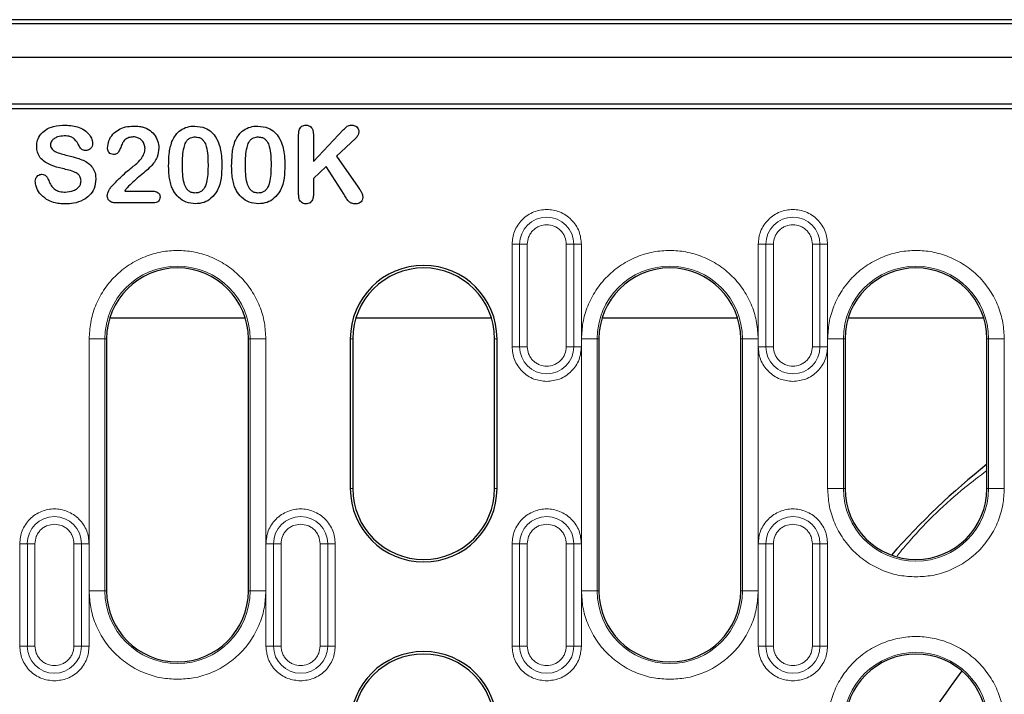
# Model space of a CAD drawing. Units: millimetres. Extents: x 0 to 420, y 0 to 297.
# Drawn here: x 292 to 323, y 131 to 153 of the extents above; entities that cross this region are included whole.
import ezdxf

# ---------------------------------------------------------------- set-up
doc = ezdxf.new("R2010")
doc.units = ezdxf.units.MM

msp = doc.modelspace()

# ---------------------------------------------------------------- linework, layer by layer
at = {"color": 7, "linetype": 'Continuous', "lineweight": 25}
for p, q in [((368.4127, 152.6903), (241.2229, 152.6903)), ((242.4428, 152.5653), (367.1928, 152.5653)), ((367.1928, 151.4903), (242.4428, 151.4903)), ((333.9428, 150.0153), (275.6928, 150.0153)), ((260.5758, 149.8778), (349.0598, 149.8778)), ((301.3178, 148.1903), (302.2787, 149.2035)), ((300.849, 147.2523), (300.849, 149.0497)), ((301.3178, 149.0467), (301.3178, 148.1903)), ((302.6513, 148.9213), (302.0561, 148.3573)), ((302.0561, 148.3573), (302.7416, 147.3744)), ((301.7182, 148.034), (301.3178, 147.6483)), ((302.2968, 147.1395), (301.7182, 148.034)), ((301.3178, 147.6483), (301.3178, 147.1463)), ((295.3285, 147.2528), (296.1889, 147.2528)), ((296.2431, 146.8778), (295.038, 146.8778)), ((294.8572, 143.2347), (299.1534, 143.2347)), ((302.6697, 143.2347), (306.9659, 143.2347)), ((310.4822, 143.2347), (314.7784, 143.2347)), ((318.2947, 143.2347), (322.5909, 143.2347)), ((294.7553, 142.5653), (294.7553, 134.5653)), ((299.2553, 134.5653), (299.2553, 142.5653)), ((302.4892, 142.5653), (302.4892, 137.8153)), ((302.5678, 142.5653), (302.5678, 137.8153)), ((307.0678, 137.8153), (307.0678, 142.5653)), ((307.1464, 137.8153), (307.1464, 142.5653)), ((310.3803, 142.5653), (310.3803, 134.5653)), ((314.8803, 134.5653), (314.8803, 142.5653)), ((318.1928, 142.5653), (318.1928, 137.8153)), ((322.6928, 137.8153), (322.6928, 142.5653))]:
    msp.add_line(p, q, dxfattribs=at)
at = {"color": 8, "linetype": 'Continuous', "lineweight": 18}
for p, q in [((307.6218, 145.5653), (307.8639, 145.5653)), ((307.6218, 145.5653), (307.6218, 142.3153)), ((307.8639, 145.5653), (307.8639, 142.3153)), ((308.1059, 145.5653), (307.8639, 145.5653)), ((308.1059, 142.3153), (308.1059, 145.5653)), ((309.3421, 145.5653), (309.3421, 142.3153)), ((309.5842, 145.5653), (309.3421, 145.5653)), ((309.5842, 142.3153), (309.5842, 145.5653)), ((309.5842, 145.5653), (309.8263, 145.5653)), ((309.8263, 142.3153), (309.8263, 145.5653)), ((315.4343, 145.5653), (315.6764, 145.5653)), ((315.4343, 145.5653), (315.4343, 142.3153)), ((315.6764, 145.5653), (315.6764, 142.3153)), ((315.9184, 145.5653), (315.6764, 145.5653)), ((315.9184, 142.3153), (315.9184, 145.5653)), ((317.1546, 145.5653), (317.1546, 142.3153)), ((317.3967, 145.5653), (317.1546, 145.5653)), ((317.3967, 142.3153), (317.3967, 145.5653)), ((317.3967, 145.5653), (317.6388, 145.5653)), ((317.6388, 142.3153), (317.6388, 145.5653)), ((294.2022, 142.5653), (294.2022, 134.5653)), ((294.7015, 142.5653), (294.2022, 142.5653)), ((294.7015, 134.5653), (294.7015, 142.5653)), ((294.7015, 142.5653), (294.7553, 142.5653)), ((299.3091, 142.5653), (299.2553, 142.5653)), ((299.3091, 142.5653), (299.3091, 134.5653)), ((299.3091, 142.5653), (299.8084, 142.5653)), ((299.8084, 134.5653), (299.8084, 142.5653)), ((302.4892, 142.5653), (302.5678, 142.5653)), ((307.0678, 142.5653), (307.1464, 142.5653)), ((309.8272, 142.5653), (309.8272, 134.5653)), ((310.3265, 142.5653), (309.8272, 142.5653)), ((310.3265, 134.5653), (310.3265, 142.5653)), ((310.3265, 142.5653), (310.3803, 142.5653)), ((314.9341, 142.5653), (314.8803, 142.5653)), ((314.9341, 142.5653), (314.9341, 134.5653)), ((314.9341, 142.5653), (315.4334, 142.5653)), ((315.4334, 134.5653), (315.4334, 142.5653)), ((317.6397, 142.5653), (317.6397, 137.8153)), ((318.139, 142.5653), (317.6397, 142.5653)), ((318.139, 137.8153), (318.139, 142.5653)), ((318.139, 142.5653), (318.1928, 142.5653)), ((322.7466, 142.5653), (322.6928, 142.5653)), ((322.7466, 142.5653), (322.7466, 137.8153)), ((322.7466, 142.5653), (323.2459, 142.5653)), ((323.2459, 137.8153), (323.2459, 142.5653)), ((307.6218, 142.3153), (307.8639, 142.3153)), ((308.1059, 142.3153), (307.8639, 142.3153)), ((309.3421, 142.3153), (309.5842, 142.3153)), ((309.8263, 142.3153), (309.5842, 142.3153)), ((315.4343, 142.3153), (315.6764, 142.3153)), ((315.9184, 142.3153), (315.6764, 142.3153)), ((317.1546, 142.3153), (317.3967, 142.3153)), ((317.6388, 142.3153), (317.3967, 142.3153)), ((302.4892, 137.8153), (302.5678, 137.8153)), ((307.1464, 137.8153), (307.0678, 137.8153)), ((317.6397, 137.8153), (318.139, 137.8153)), ((318.1928, 137.8153), (318.139, 137.8153)), ((322.7466, 137.8153), (322.6928, 137.8153)), ((322.7466, 137.8153), (323.2459, 137.8153)), ((291.9968, 136.0653), (292.2389, 136.0653)), ((291.9968, 136.0653), (291.9968, 132.8153)), ((292.2389, 136.0653), (292.2389, 132.8153)), ((292.4809, 136.0653), (292.2389, 136.0653)), ((292.4809, 132.8153), (292.4809, 136.0653)), ((293.7171, 136.0653), (293.7171, 132.8153)), ((293.7171, 136.0653), (293.9592, 136.0653)), ((293.9592, 132.8153), (293.9592, 136.0653)), ((294.2013, 136.0653), (293.9592, 136.0653)), ((294.2013, 132.8153), (294.2013, 136.0653)), ((299.8093, 136.0653), (300.0514, 136.0653)), ((299.8093, 136.0653), (299.8093, 132.8153)), ((300.0514, 136.0653), (300.0514, 132.8153)), ((300.2934, 136.0653), (300.0514, 136.0653)), ((300.2934, 132.8153), (300.2934, 136.0653)), ((301.5296, 136.0653), (301.5296, 132.8153)), ((301.5296, 136.0653), (301.7717, 136.0653)), ((301.7717, 132.8153), (301.7717, 136.0653)), ((302.0138, 136.0653), (301.7717, 136.0653)), ((302.0138, 132.8153), (302.0138, 136.0653)), ((307.6218, 136.0653), (307.8639, 136.0653)), ((307.6218, 136.0653), (307.6218, 132.8153)), ((307.8639, 136.0653), (307.8639, 132.8153)), ((308.1059, 136.0653), (307.8639, 136.0653)), ((308.1059, 132.8153), (308.1059, 136.0653)), ((309.3421, 136.0653), (309.3421, 132.8153)), ((309.5842, 136.0653), (309.3421, 136.0653)), ((309.5842, 132.8153), (309.5842, 136.0653)), ((309.5842, 136.0653), (309.8263, 136.0653)), ((309.8263, 132.8153), (309.8263, 136.0653)), ((315.4343, 136.0653), (315.6764, 136.0653)), ((315.4343, 136.0653), (315.4343, 132.8153)), ((315.6764, 136.0653), (315.6764, 132.8153)), ((315.9184, 136.0653), (315.6764, 136.0653)), ((315.9184, 132.8153), (315.9184, 136.0653)), ((317.1546, 136.0653), (317.1546, 132.8153)), ((317.3967, 136.0653), (317.1546, 136.0653)), ((317.3967, 132.8153), (317.3967, 136.0653)), ((317.3967, 136.0653), (317.6388, 136.0653)), ((317.6388, 132.8153), (317.6388, 136.0653)), ((294.2022, 134.5653), (294.7015, 134.5653)), ((294.7553, 134.5653), (294.7015, 134.5653)), ((299.3091, 134.5653), (299.2553, 134.5653)), ((299.3091, 134.5653), (299.8084, 134.5653)), ((309.8272, 134.5653), (310.3265, 134.5653)), ((310.3803, 134.5653), (310.3265, 134.5653)), ((314.9341, 134.5653), (314.8803, 134.5653)), ((314.9341, 134.5653), (315.4334, 134.5653)), ((292.2389, 132.8153), (291.9968, 132.8153)), ((292.2389, 132.8153), (292.4809, 132.8153)), ((293.7171, 132.8153), (293.9592, 132.8153)), ((294.2013, 132.8153), (293.9592, 132.8153)), ((300.0514, 132.8153), (299.8093, 132.8153)), ((300.0514, 132.8153), (300.2934, 132.8153)), ((301.5296, 132.8153), (301.7717, 132.8153)), ((302.0138, 132.8153), (301.7717, 132.8153)), ((307.6218, 132.8153), (307.8639, 132.8153)), ((308.1059, 132.8153), (307.8639, 132.8153)), ((309.3421, 132.8153), (309.5842, 132.8153)), ((309.8263, 132.8153), (309.5842, 132.8153)), ((315.4343, 132.8153), (315.6764, 132.8153)), ((315.9184, 132.8153), (315.6764, 132.8153)), ((317.1546, 132.8153), (317.3967, 132.8153)), ((317.6388, 132.8153), (317.3967, 132.8153))]:
    msp.add_line(p, q, dxfattribs=at)
for centre, radius, start, end in [((308.724, 145.5653), 0.8602, 0, 180), ((316.5365, 145.5653), 0.8602, 0, 180), ((297.0053, 142.5653), 2.3038, 0, 180), ((312.6303, 142.5653), 2.3038, 0, 180), ((320.4428, 142.5653), 2.3038, 0, 180), ((308.724, 142.3153), 0.8602, 180, 0), ((316.5365, 142.3153), 0.8602, 180, 0), ((320.4428, 137.8153), 2.3038, 180, 0), ((293.099, 136.0653), 0.8602, 0, 180), ((300.9115, 136.0653), 0.8602, 0, 180), ((308.724, 136.0653), 0.8602, 0, 180), ((316.5365, 136.0653), 0.8602, 0, 180), ((297.0053, 134.5653), 2.3038, 180, 0), ((312.6303, 134.5653), 2.3038, 180, 0), ((293.099, 132.8153), 0.8602, 180, 0), ((300.9115, 132.8153), 0.8602, 180, 0), ((308.724, 132.8153), 0.8602, 180, 0), ((316.5365, 132.8153), 0.8602, 180, 0), ((320.4428, 130.3153), 2.3038, 0, 180)]:
    msp.add_arc(centre, radius, start, end, dxfattribs=at)
at = {"color": 7, "linetype": 'Continuous', "lineweight": 25}
for centre, radius, start, end in [((297.0053, 142.5653), 2.25, 0, 180), ((304.8178, 142.5653), 2.3286, 0, 180), ((304.8178, 142.5653), 2.25, 0, 180), ((312.6303, 142.5653), 2.25, 0, 180), ((320.4428, 142.5653), 2.25, 0, 180), ((337.3178, 120.1903), 23.5, 128.48725, 138.68927), ((304.8178, 137.8153), 2.3286, 180, 0), ((304.8178, 137.8153), 2.25, 180, 0), ((320.4428, 137.8153), 2.25, 180, 0), ((297.0053, 134.5653), 2.25, 180, 0), ((312.6303, 134.5653), 2.25, 180, 0), ((304.8178, 130.3153), 2.3286, 0, 180), ((304.8178, 130.3153), 2.25, 0, 180), ((320.4428, 130.3153), 2.25, 0, 180), ((337.3178, 120.1903), 19.4375, 142.47948, 169.71212)]:
    msp.add_arc(centre, radius, start, end, dxfattribs=at)
for points, knots in [([(292.5365, 148.6756), (292.5416, 148.739), (292.5524, 148.8755), (292.653, 149.0576), (292.8284, 149.2138), (293.0984, 149.327), (293.3198, 149.3394), (293.4467, 149.3465)], [0, 0, 0, 0, 0.1495808, 0.3220766, 0.4768404, 0.7003829, 1, 1, 1, 1]), ([(293.4467, 149.3465), (293.5967, 149.3356), (293.8305, 149.3186), (294.0961, 149.1666), (294.2341, 149.0168), (294.2999, 148.8768), (294.3064, 148.7939), (294.309, 148.7616)], [0, 0, 0, 0, 0.3881645, 0.604842, 0.783139, 0.9154239, 1, 1, 1, 1]), ([(294.7826, 148.6195), (294.7927, 148.698), (294.8131, 148.857), (294.9435, 149.0621), (295.1294, 149.2106), (295.3571, 149.3021), (295.522, 149.3108), (295.6083, 149.3153)], [0, 0, 0, 0, 0.1961639, 0.3973979, 0.5889963, 0.7848601, 1, 1, 1, 1]), ([(295.6083, 149.3153), (295.6709, 149.3131), (295.775, 149.3096), (295.9194, 149.2814), (295.9972, 149.2501), (296.0365, 149.2342)], [0, 0, 0, 0, 0.4276538, 0.7110086, 1, 1, 1, 1]), ([(296.0365, 149.2342), (296.1036, 149.1926), (296.2384, 149.1089), (296.3627, 148.9052), (296.4085, 148.7344), (296.411, 148.639), (296.4115, 148.6185)], [0, 0, 0, 0, 0.3094842, 0.6215568, 0.9188154, 1, 1, 1, 1]), ([(296.829, 148.8216), (296.8828, 148.9256), (296.9729, 149.0998), (297.2034, 149.2545), (297.3953, 149.3099), (297.5144, 149.3139), (297.5561, 149.3153)], [0, 0, 0, 0, 0.3689454, 0.617907, 0.8664944, 1, 1, 1, 1]), ([(297.5561, 149.3153), (297.6683, 149.3048), (297.8611, 149.2867), (298.0914, 149.1317), (298.2163, 148.9758), (298.2689, 148.8705), (298.286, 148.8363)], [0, 0, 0, 0, 0.3595825, 0.6181727, 0.8759113, 1, 1, 1, 1]), ([(298.829, 148.8216), (298.8828, 148.9256), (298.9729, 149.0998), (299.2034, 149.2545), (299.3953, 149.3099), (299.5144, 149.3139), (299.5561, 149.3153)], [0, 0, 0, 0, 0.3689454, 0.617907, 0.8664944, 1, 1, 1, 1]), ([(299.5561, 149.3153), (299.6683, 149.3048), (299.8611, 149.2867), (300.0914, 149.1317), (300.2163, 148.9758), (300.2689, 148.8705), (300.286, 148.8363)], [0, 0, 0, 0, 0.35958249, 0.61817272, 0.87591129, 1, 1, 1, 1]), ([(300.849, 149.0497), (300.8513, 149.0949), (300.8549, 149.1661), (300.8933, 149.2568), (300.9468, 149.3118), (301.0131, 149.3428), (301.0587, 149.3453), (301.081, 149.3465)], [0, 0, 0, 0, 0.3165914, 0.4979469, 0.6804535, 0.8440348, 1, 1, 1, 1]), ([(301.081, 149.3465), (301.1138, 149.3433), (301.1704, 149.3378), (301.2385, 149.2924), (301.287, 149.2296), (301.3145, 149.1442), (301.3167, 149.0798), (301.3178, 149.0467)], [0, 0, 0, 0, 0.22592136, 0.38946256, 0.55276383, 0.77008569, 1, 1, 1, 1]), ([(302.2787, 149.2035), (302.2966, 149.2217), (302.3324, 149.2583), (302.3862, 149.3079), (302.4522, 149.343), (302.5001, 149.3453), (302.5258, 149.3465)], [0, 0, 0, 0, 0.2594056, 0.5190305, 0.742429, 1, 1, 1, 1]), ([(302.5258, 149.3465), (302.5623, 149.3434), (302.6237, 149.338), (302.6965, 149.2895), (302.7411, 149.2342), (302.7597, 149.1785), (302.7611, 149.1457), (302.7616, 149.1337)], [0, 0, 0, 0, 0.3051377, 0.5136701, 0.7215215, 0.8980773, 1, 1, 1, 1]), ([(302.7616, 149.1337), (302.7569, 149.1009), (302.7468, 149.0307), (302.6938, 148.9645), (302.6595, 148.9296), (302.6513, 148.9213)], [0, 0, 0, 0, 0.3987548, 0.8560687, 1, 1, 1, 1]), ([(293.4101, 149.0028), (293.3371, 148.9983), (293.2229, 148.9913), (293.0918, 148.9241), (293.0199, 148.8591), (292.9801, 148.7899), (292.976, 148.7436), (292.974, 148.7211)], [0, 0, 0, 0, 0.3785108, 0.5925881, 0.7585248, 0.8825993, 1, 1, 1, 1]), ([(293.8798, 148.6903), (293.8398, 148.7654), (293.783, 148.8722), (293.6464, 148.9734), (293.5282, 148.9988), (293.4456, 149.0016), (293.4101, 149.0028)], [0, 0, 0, 0, 0.4151561, 0.5896484, 0.8236148, 1, 1, 1, 1]), ([(294.309, 148.7616), (294.3062, 148.734), (294.3003, 148.6763), (294.2546, 148.6064), (294.1956, 148.5561), (294.1403, 148.538), (294.1073, 148.5365), (294.0976, 148.536)], [0, 0, 0, 0, 0.2410621, 0.5042593, 0.7088641, 0.9146411, 1, 1, 1, 1]), ([(295.2587, 148.7806), (295.2395, 148.7334), (295.204, 148.6458), (295.1611, 148.5363), (295.1141, 148.4658), (295.0673, 148.4306), (295.0195, 148.4161), (294.9879, 148.4146), (294.9735, 148.4139)], [0, 0, 0, 0, 0.3066719, 0.5684765, 0.7056579, 0.8098497, 0.9136772, 1, 1, 1, 1]), ([(295.5985, 148.9715), (295.5512, 148.9675), (295.456, 148.9594), (295.3358, 148.8849), (295.2831, 148.8136), (295.2587, 148.7806)], [0, 0, 0, 0, 0.3474243, 0.6983611, 1, 1, 1, 1]), ([(295.974, 148.6048), (295.9701, 148.6491), (295.9621, 148.738), (295.8926, 148.8509), (295.7951, 148.9276), (295.6936, 148.9661), (295.6267, 148.9699), (295.5985, 148.9715)], [0, 0, 0, 0, 0.2259158, 0.4540409, 0.6566768, 0.8555554, 1, 1, 1, 1]), ([(296.724, 148.0399), (296.7271, 148.1704), (296.7316, 148.3673), (296.7684, 148.6298), (296.8087, 148.7574), (296.829, 148.8216)], [0, 0, 0, 0, 0.49415394, 0.74539779, 1, 1, 1, 1]), ([(297.1615, 148.0873), (297.163, 148.1808), (297.166, 148.3663), (297.1983, 148.6059), (297.2544, 148.7834), (297.3263, 148.8875), (297.4104, 148.9456), (297.4918, 148.9688), (297.5433, 148.9708), (297.5634, 148.9715)], [0, 0, 0, 0, 0.2589476, 0.5133204, 0.6669753, 0.7698827, 0.8572785, 0.9445197, 1, 1, 1, 1]), ([(297.5634, 148.9715), (297.6109, 148.9678), (297.6909, 148.9615), (297.789, 148.9026), (297.8679, 148.8061), (297.937, 148.632), (297.9689, 148.3847), (297.9723, 148.1959), (297.974, 148.1005)], [0, 0, 0, 0, 0.1307708, 0.2203642, 0.3097618, 0.4738775, 0.7340202, 1, 1, 1, 1]), ([(298.286, 148.8363), (298.3137, 148.7617), (298.369, 148.6125), (298.4046, 148.3521), (298.409, 148.1703), (298.4115, 148.0677)], [0, 0, 0, 0, 0.3037765, 0.607153, 1, 1, 1, 1]), ([(298.724, 148.0399), (298.7271, 148.1704), (298.7316, 148.3673), (298.7684, 148.6298), (298.8087, 148.7574), (298.829, 148.8216)], [0, 0, 0, 0, 0.4941539, 0.7453978, 1, 1, 1, 1]), ([(299.1615, 148.0873), (299.163, 148.1808), (299.166, 148.3663), (299.1983, 148.6059), (299.2544, 148.7834), (299.3263, 148.8875), (299.4104, 148.9456), (299.4918, 148.9688), (299.5433, 148.9708), (299.5634, 148.9715)], [0, 0, 0, 0, 0.2589476, 0.5133204, 0.6669753, 0.7698827, 0.8572785, 0.9445197, 1, 1, 1, 1]), ([(299.5634, 148.9715), (299.6109, 148.9678), (299.6909, 148.9615), (299.789, 148.9026), (299.8679, 148.8061), (299.937, 148.632), (299.9689, 148.3847), (299.9723, 148.1959), (299.974, 148.1005)], [0, 0, 0, 0, 0.1307708, 0.2203642, 0.3097618, 0.4738775, 0.7340202, 1, 1, 1, 1]), ([(300.286, 148.8363), (300.3137, 148.7617), (300.369, 148.6125), (300.4046, 148.3521), (300.409, 148.1703), (300.4115, 148.0677)], [0, 0, 0, 0, 0.3037765, 0.607153, 1, 1, 1, 1]), ([(293.3505, 147.9657), (293.2292, 147.9971), (293.0197, 148.0513), (292.7659, 148.1811), (292.6129, 148.3449), (292.5447, 148.5141), (292.539, 148.6273), (292.5365, 148.6756)], [0, 0, 0, 0, 0.3181053, 0.5493965, 0.7128195, 0.877456, 1, 1, 1, 1]), ([(292.974, 148.7211), (292.9763, 148.6955), (292.9809, 148.6442), (293.032, 148.5665), (293.1425, 148.4891), (293.3118, 148.4329), (293.4458, 148.4012), (293.5136, 148.3851)], [0, 0, 0, 0, 0.1110698, 0.2231228, 0.3947156, 0.6938659, 1, 1, 1, 1]), ([(294.0976, 148.536), (294.0705, 148.5374), (294.025, 148.5398), (293.9482, 148.5835), (293.9101, 148.6417), (293.8841, 148.6834), (293.8798, 148.6903)], [0, 0, 0, 0, 0.2836663, 0.4770115, 0.9136092, 1, 1, 1, 1]), ([(294.9735, 148.4139), (294.9463, 148.4167), (294.8941, 148.4219), (294.8326, 148.467), (294.7943, 148.5275), (294.784, 148.5807), (294.7829, 148.6121), (294.7826, 148.6195)], [0, 0, 0, 0, 0.2573853, 0.4935138, 0.6987136, 0.9295588, 1, 1, 1, 1]), ([(296.4115, 148.6185), (296.4, 148.5207), (296.3742, 148.3014), (296.1357, 147.9793), (295.7702, 147.7099), (295.5297, 147.477), (295.4096, 147.3607)], [0, 0, 0, 0, 0.1760952, 0.3946383, 0.6977679, 1, 1, 1, 1]), ([(295.5653, 148.0126), (295.6153, 148.0502), (295.7423, 148.1459), (295.8904, 148.3121), (295.9663, 148.4867), (295.9721, 148.576), (295.974, 148.6048)], [0, 0, 0, 0, 0.2520785, 0.640438, 0.8840657, 1, 1, 1, 1]), ([(293.5136, 148.3851), (293.6345, 148.3547), (293.8776, 148.2936), (294.1742, 148.1622), (294.3413, 147.9654), (294.405, 147.794), (294.4095, 147.6784), (294.4115, 147.6263)], [0, 0, 0, 0, 0.2908118, 0.5847939, 0.7319491, 0.879244, 1, 1, 1, 1]), ([(293.9428, 147.5741), (293.939, 147.6151), (293.9324, 147.6863), (293.8622, 147.7821), (293.7401, 147.8648), (293.5585, 147.9172), (293.4202, 147.9494), (293.3505, 147.9657)], [0, 0, 0, 0, 0.15676934, 0.27218069, 0.44751795, 0.72121325, 1, 1, 1, 1]), ([(294.9179, 147.4056), (295.0051, 147.4952), (295.1519, 147.6458), (295.366, 147.8507), (295.4988, 147.9585), (295.5653, 148.0126)], [0, 0, 0, 0, 0.4222595, 0.7107092, 1, 1, 1, 1]), ([(296.8192, 147.3871), (296.8006, 147.4469), (296.7633, 147.5666), (296.7304, 147.7859), (296.7264, 147.9442), (296.724, 148.0399)], [0, 0, 0, 0, 0.2833985, 0.5668145, 1, 1, 1, 1]), ([(297.5668, 147.1903), (297.5221, 147.1939), (297.4442, 147.2003), (297.3485, 147.26), (297.2673, 147.3605), (297.1983, 147.5417), (297.1666, 147.7966), (297.1632, 147.9897), (297.1615, 148.0873)], [0, 0, 0, 0, 0.12111991, 0.21072997, 0.29987615, 0.47100583, 0.73279941, 1, 1, 1, 1]), ([(297.974, 148.1005), (297.9722, 147.9303), (297.9695, 147.682), (297.8919, 147.4038), (297.8092, 147.281), (297.7285, 147.2199), (297.6449, 147.1934), (297.5902, 147.1912), (297.5668, 147.1903)], [0, 0, 0, 0, 0.4581763, 0.6684284, 0.7678457, 0.8524272, 0.9369621, 1, 1, 1, 1]), ([(298.4115, 148.0677), (298.4083, 147.9327), (298.4034, 147.7281), (298.3528, 147.454), (298.2923, 147.3254), (298.2616, 147.2601)], [0, 0, 0, 0, 0.4881975, 0.7400385, 1, 1, 1, 1]), ([(298.8192, 147.3871), (298.8006, 147.4469), (298.7633, 147.5666), (298.7304, 147.7859), (298.7264, 147.9442), (298.724, 148.0399)], [0, 0, 0, 0, 0.2833985, 0.5668145, 1, 1, 1, 1]), ([(299.5668, 147.1903), (299.5221, 147.1939), (299.4442, 147.2003), (299.3485, 147.26), (299.2673, 147.3605), (299.1983, 147.5417), (299.1666, 147.7966), (299.1632, 147.9897), (299.1615, 148.0873)], [0, 0, 0, 0, 0.1211199, 0.21073, 0.2998762, 0.4710058, 0.7327994, 1, 1, 1, 1]), ([(299.974, 148.1005), (299.9722, 147.9303), (299.9695, 147.682), (299.8919, 147.4038), (299.8092, 147.281), (299.7285, 147.2199), (299.6449, 147.1934), (299.5902, 147.1912), (299.5668, 147.1903)], [0, 0, 0, 0, 0.4581763, 0.6684284, 0.7678457, 0.8524272, 0.9369621, 1, 1, 1, 1]), ([(300.4115, 148.0677), (300.4083, 147.9327), (300.4034, 147.7281), (300.3528, 147.454), (300.2923, 147.3254), (300.2616, 147.2601)], [0, 0, 0, 0, 0.4881975, 0.7400385, 1, 1, 1, 1]), ([(292.4906, 147.5672), (292.4937, 147.5969), (292.4993, 147.6513), (292.5431, 147.7193), (292.6004, 147.7651), (292.6578, 147.7833), (292.6919, 147.7846), (292.703, 147.785)], [0, 0, 0, 0, 0.26108761, 0.47904505, 0.69759563, 0.90075365, 1, 1, 1, 1]), ([(292.85, 146.9877), (292.7714, 147.0498), (292.629, 147.1623), (292.5117, 147.3766), (292.4967, 147.5123), (292.4906, 147.5672)], [0, 0, 0, 0, 0.42273549, 0.76618513, 1, 1, 1, 1]), ([(292.703, 147.785), (292.7289, 147.7824), (292.7781, 147.7775), (292.8438, 147.7277), (292.8886, 147.663), (292.9094, 147.6122), (292.9184, 147.5902)], [0, 0, 0, 0, 0.2468661, 0.4692829, 0.7703381, 1, 1, 1, 1]), ([(292.9184, 147.5902), (292.9425, 147.5357), (292.986, 147.4375), (293.0876, 147.3169), (293.2293, 147.2385), (293.3529, 147.2227), (293.4273, 147.2217), (293.4389, 147.2215)], [0, 0, 0, 0, 0.25899, 0.4671949, 0.6751724, 0.9493942, 1, 1, 1, 1]), ([(293.4389, 147.2215), (293.5295, 147.2281), (293.6673, 147.2381), (293.8209, 147.328), (293.9016, 147.4141), (293.9386, 147.5001), (293.9416, 147.5529), (293.9428, 147.5741)], [0, 0, 0, 0, 0.393695, 0.5986883, 0.7676586, 0.9069374, 1, 1, 1, 1]), ([(294.4115, 147.6263), (294.4012, 147.5266), (294.3814, 147.3362), (294.2235, 147.1074), (293.9947, 146.9452), (293.7278, 146.8585), (293.5315, 146.8502), (293.4447, 146.8465)], [0, 0, 0, 0, 0.2133742, 0.407426, 0.5767574, 0.8128474, 1, 1, 1, 1]), ([(294.7758, 147.1014), (294.7833, 147.1408), (294.7976, 147.216), (294.8492, 147.3186), (294.8947, 147.3763), (294.9179, 147.4056)], [0, 0, 0, 0, 0.3522854, 0.6713671, 1, 1, 1, 1]), ([(295.4096, 147.3607), (295.4023, 147.3521), (295.3878, 147.3348), (295.3599, 147.2995), (295.3411, 147.2715), (295.3285, 147.2528)], [0, 0, 0, 0, 0.2502023, 0.5004467, 1, 1, 1, 1]), ([(296.1889, 147.2528), (296.2396, 147.2502), (296.311, 147.2465), (296.3913, 147.2011), (296.4321, 147.1561), (296.4502, 147.1066), (296.4519, 147.0758), (296.4525, 147.0638)], [0, 0, 0, 0, 0.4103689, 0.5778046, 0.7461041, 0.9011987, 1, 1, 1, 1]), ([(297.5722, 146.8465), (297.4732, 146.8567), (297.2775, 146.8767), (297.0369, 147.0389), (296.8927, 147.2214), (296.8385, 147.3437), (296.8192, 147.3871)], [0, 0, 0, 0, 0.2996834, 0.5924033, 0.8554984, 1, 1, 1, 1]), ([(298.2616, 147.2601), (298.2025, 147.1754), (298.0944, 147.0206), (297.844, 146.873), (297.6656, 146.8556), (297.5722, 146.8465)], [0, 0, 0, 0, 0.3657341, 0.6679278, 1, 1, 1, 1]), ([(299.5722, 146.8465), (299.4732, 146.8567), (299.2775, 146.8767), (299.0369, 147.0389), (298.8927, 147.2214), (298.8385, 147.3437), (298.8192, 147.3871)], [0, 0, 0, 0, 0.2996834, 0.5924033, 0.8554984, 1, 1, 1, 1]), ([(300.2616, 147.2601), (300.2025, 147.1754), (300.0944, 147.0206), (299.844, 146.873), (299.6656, 146.8556), (299.5722, 146.8465)], [0, 0, 0, 0, 0.36573406, 0.66792783, 1, 1, 1, 1]), ([(300.8808, 146.9686), (300.872, 146.9914), (300.8544, 147.037), (300.8501, 147.1337), (300.8495, 147.2051), (300.849, 147.2523)], [0, 0, 0, 0, 0.2530796, 0.5065417, 1, 1, 1, 1]), ([(302.7416, 147.3744), (302.7666, 147.3373), (302.8122, 147.2695), (302.872, 147.1621), (302.8817, 147.0856), (302.8866, 147.0463)], [0, 0, 0, 0, 0.3698308, 0.6760321, 1, 1, 1, 1]), ([(293.4447, 146.8465), (293.3822, 146.8485), (293.2571, 146.8526), (293.0524, 146.8888), (292.9229, 146.952), (292.85, 146.9877)], [0, 0, 0, 0, 0.3037133, 0.607987, 1, 1, 1, 1]), ([(295.038, 146.8778), (295.0007, 146.8802), (294.9371, 146.8842), (294.8571, 146.9284), (294.8043, 146.9873), (294.7786, 147.0492), (294.7765, 147.0883), (294.7758, 147.1014)], [0, 0, 0, 0, 0.288119, 0.4917943, 0.6952899, 0.8974115, 1, 1, 1, 1]), ([(296.4525, 147.0638), (296.4498, 147.0377), (296.445, 146.9914), (296.4079, 146.9345), (296.3565, 146.8953), (296.2979, 146.8798), (296.2588, 146.8784), (296.2431, 146.8778)], [0, 0, 0, 0, 0.2466319, 0.4366636, 0.627497, 0.8505707, 1, 1, 1, 1]), ([(301.081, 146.8465), (301.0526, 146.8501), (300.9969, 146.8571), (300.9251, 146.9025), (300.8953, 146.9469), (300.8808, 146.9686)], [0, 0, 0, 0, 0.3481721, 0.6816561, 1, 1, 1, 1]), ([(301.3178, 147.1463), (301.3156, 147.1014), (301.3122, 147.0297), (301.2719, 146.938), (301.2152, 146.8824), (301.1481, 146.8503), (301.1022, 146.8477), (301.081, 146.8465)], [0, 0, 0, 0, 0.3108557, 0.4958113, 0.681972, 0.8528708, 1, 1, 1, 1]), ([(302.6513, 146.8465), (302.6123, 146.8491), (302.5413, 146.8537), (302.4423, 146.915), (302.367, 147.0155), (302.3214, 147.096), (302.2968, 147.1395)], [0, 0, 0, 0, 0.23646795, 0.43096903, 0.69223424, 1, 1, 1, 1]), ([(302.8866, 147.0463), (302.8836, 147.0197), (302.8778, 146.9694), (302.8322, 146.9096), (302.7752, 146.8679), (302.7117, 146.8493), (302.6698, 146.8474), (302.6513, 146.8465)], [0, 0, 0, 0, 0.2291168, 0.4339018, 0.6337343, 0.8383438, 1, 1, 1, 1])]:
    msp.add_open_spline(points, degree=3, knots=knots, dxfattribs=at)
at = {"color": 8, "linetype": 'Continuous', "lineweight": 18}
for points, knots in [([(309.8263, 145.5653), (309.8115, 145.7039), (309.7889, 145.9172), (309.6514, 146.1739), (309.5092, 146.3503), (309.3326, 146.4934), (309.076, 146.6266), (308.724, 146.6941), (308.3721, 146.6266), (308.1155, 146.4934), (307.9389, 146.3503), (307.7966, 146.1739), (307.6592, 145.9172), (307.6365, 145.7039), (307.6218, 145.5653)], [0, 0, 0, 0, 0.11972842, 0.18418033, 0.25, 0.31581967, 0.38027158, 0.5, 0.61972842, 0.68418033, 0.75, 0.81581967, 0.88027158, 1, 1, 1, 1]), ([(317.6388, 145.5653), (317.624, 145.7039), (317.6014, 145.9172), (317.4639, 146.1739), (317.3217, 146.3503), (317.1451, 146.4934), (316.8885, 146.6266), (316.5365, 146.6941), (316.1846, 146.6266), (315.928, 146.4934), (315.7514, 146.3503), (315.6091, 146.1739), (315.4717, 145.9172), (315.449, 145.7039), (315.4343, 145.5653)], [0, 0, 0, 0, 0.1197284, 0.1841803, 0.25, 0.3158197, 0.3802716, 0.5, 0.6197284, 0.6841803, 0.75, 0.8158197, 0.8802716, 1, 1, 1, 1]), ([(308.1059, 145.5653), (308.1142, 145.643), (308.127, 145.7631), (308.204, 145.9071), (308.2839, 146.0055), (308.3823, 146.0853), (308.5263, 146.1623), (308.6463, 146.1751), (308.724, 146.1834)], [0, 0, 0, 0, 0.2394429, 0.3697907, 0.5000001, 0.6303478, 0.7605571, 1, 1, 1, 1]), ([(308.724, 146.1834), (308.8018, 146.1751), (308.9218, 146.1623), (309.0658, 146.0853), (309.1642, 146.0054), (309.2441, 145.9071), (309.321, 145.763), (309.3338, 145.643), (309.3421, 145.5653)], [0, 0, 0, 0, 0.23944295, 0.36979073, 0.50000006, 0.63034779, 0.76055705, 1, 1, 1, 1]), ([(315.9184, 145.5653), (315.9267, 145.643), (315.9395, 145.7631), (316.0165, 145.9071), (316.0964, 146.0055), (316.1948, 146.0853), (316.3388, 146.1623), (316.4588, 146.1751), (316.5365, 146.1834)], [0, 0, 0, 0, 0.2394429, 0.3697907, 0.5000001, 0.6303478, 0.7605571, 1, 1, 1, 1]), ([(316.5365, 146.1834), (316.6143, 146.1751), (316.7343, 146.1623), (316.8783, 146.0853), (316.9767, 146.0054), (317.0566, 145.9071), (317.1335, 145.763), (317.1463, 145.643), (317.1546, 145.5653)], [0, 0, 0, 0, 0.2394429, 0.3697907, 0.5000001, 0.6303478, 0.7605571, 1, 1, 1, 1]), ([(299.8084, 142.5653), (299.7993, 142.7363), (299.7805, 143.0884), (299.6246, 143.6109), (299.366, 144.1132), (299.0014, 144.5615), (298.5532, 144.9256), (298.0508, 145.1859), (297.5284, 145.3361), (297.0053, 145.3841), (296.4821, 145.3361), (295.9597, 145.1859), (295.4573, 144.9256), (295.0092, 144.5615), (294.6446, 144.1132), (294.386, 143.6109), (294.23, 143.0884), (294.2113, 142.7363), (294.2022, 142.5653)], [0, 0, 0, 0, 0.058258, 0.1200057, 0.1843204, 0.25, 0.3156796, 0.3799943, 0.441742, 0.5, 0.558258, 0.6200057, 0.6843204, 0.75, 0.8156796, 0.8799943, 0.941742, 1, 1, 1, 1]), ([(315.4334, 142.5653), (315.4243, 142.7363), (315.4055, 143.0884), (315.2496, 143.6109), (314.991, 144.1132), (314.6264, 144.5615), (314.1782, 144.9256), (313.6758, 145.1859), (313.1534, 145.3361), (312.6303, 145.3841), (312.1071, 145.3361), (311.5847, 145.1859), (311.0823, 144.9256), (310.6342, 144.5615), (310.2696, 144.1132), (310.011, 143.6109), (309.855, 143.0884), (309.8363, 142.7363), (309.8272, 142.5653)], [0, 0, 0, 0, 0.058258, 0.1200057, 0.1843204, 0.25, 0.3156796, 0.3799943, 0.441742, 0.5, 0.558258, 0.6200057, 0.6843204, 0.75, 0.8156796, 0.8799943, 0.941742, 1, 1, 1, 1]), ([(323.2459, 142.5653), (323.2368, 142.7363), (323.218, 143.0884), (323.0621, 143.6109), (322.8035, 144.1132), (322.4389, 144.5615), (321.9907, 144.9256), (321.4883, 145.1859), (320.9659, 145.3361), (320.4428, 145.3841), (319.9196, 145.3361), (319.3972, 145.1859), (318.8948, 144.9256), (318.4467, 144.5615), (318.0821, 144.1132), (317.8235, 143.6109), (317.6675, 143.0884), (317.6488, 142.7363), (317.6397, 142.5653)], [0, 0, 0, 0, 0.058258, 0.1200057, 0.1843204, 0.25, 0.3156796, 0.3799943, 0.441742, 0.5, 0.558258, 0.6200057, 0.6843204, 0.75, 0.8156796, 0.8799943, 0.941742, 1, 1, 1, 1]), ([(307.6218, 142.3153), (307.6365, 142.1766), (307.6592, 141.9633), (307.7966, 141.7067), (307.9389, 141.5301), (308.1155, 141.3879), (308.3721, 141.2504), (308.5854, 141.2278), (308.724, 141.2131)], [0, 0, 0, 0, 0.2394568, 0.3683607, 0.5, 0.6316393, 0.7605432, 1, 1, 1, 1]), ([(309.3421, 142.3153), (309.3338, 142.2376), (309.321, 142.1175), (309.244, 141.9735), (309.1641, 141.8752), (309.0658, 141.7949), (308.9218, 141.7203), (308.724, 141.6822), (308.5263, 141.7204), (308.3822, 141.7949), (308.2839, 141.8753), (308.204, 141.9735), (308.127, 142.1176), (308.1142, 142.2376), (308.1059, 142.3153)], [0, 0, 0, 0, 0.11972147, 0.18489537, 0.25000003, 0.31517389, 0.38027853, 0.5, 0.61972147, 0.68489537, 0.75000003, 0.81517389, 0.88027853, 1, 1, 1, 1]), ([(308.724, 141.2131), (308.8627, 141.2278), (309.076, 141.2504), (309.3326, 141.3879), (309.5092, 141.5301), (309.6514, 141.7067), (309.7889, 141.9633), (309.8115, 142.1766), (309.8263, 142.3153)], [0, 0, 0, 0, 0.2394568, 0.3683607, 0.5, 0.6316393, 0.7605432, 1, 1, 1, 1]), ([(315.4343, 142.3153), (315.449, 142.1766), (315.4717, 141.9633), (315.6091, 141.7067), (315.7514, 141.5301), (315.928, 141.3879), (316.1846, 141.2504), (316.3979, 141.2278), (316.5365, 141.2131)], [0, 0, 0, 0, 0.2394568, 0.3683607, 0.5, 0.6316393, 0.7605432, 1, 1, 1, 1]), ([(317.1546, 142.3153), (317.1463, 142.2376), (317.1335, 142.1175), (317.0565, 141.9735), (316.9766, 141.8752), (316.8783, 141.7949), (316.7343, 141.7203), (316.5365, 141.6822), (316.3388, 141.7204), (316.1947, 141.7949), (316.0964, 141.8753), (316.0165, 141.9735), (315.9395, 142.1176), (315.9267, 142.2376), (315.9184, 142.3153)], [0, 0, 0, 0, 0.1197215, 0.1848954, 0.25, 0.3151739, 0.3802785, 0.5, 0.6197215, 0.6848954, 0.75, 0.8151739, 0.8802785, 1, 1, 1, 1]), ([(316.5365, 141.2131), (316.6752, 141.2278), (316.8885, 141.2504), (317.1451, 141.3879), (317.3217, 141.5301), (317.4639, 141.7067), (317.6014, 141.9633), (317.624, 142.1766), (317.6388, 142.3153)], [0, 0, 0, 0, 0.23945684, 0.36836066, 0.5, 0.63163934, 0.76054316, 1, 1, 1, 1]), ([(319.8467, 135.6829), (319.9815, 135.8454), (320.631, 136.6278), (321.5854, 137.5399), (322.4589, 138.2089), (322.6928, 138.388)], [0, 0, 0, 0, 0.1609747, 0.7753572, 1, 1, 1, 1]), ([(317.6397, 137.8153), (317.6488, 137.6443), (317.6675, 137.2922), (317.8235, 136.7697), (318.0821, 136.2673), (318.4467, 135.8192), (318.8948, 135.4546), (319.3972, 135.196), (319.9196, 135.04), (320.2718, 135.0213), (320.4428, 135.0122)], [0, 0, 0, 0, 0.116516, 0.2400113, 0.3686408, 0.5, 0.6313592, 0.7599887, 0.883484, 1, 1, 1, 1]), ([(320.4428, 135.0122), (320.6137, 135.0213), (320.9659, 135.04), (321.4883, 135.196), (321.9907, 135.4546), (322.4389, 135.8192), (322.8035, 136.2673), (323.0621, 136.7697), (323.218, 137.2922), (323.2368, 137.6443), (323.2459, 137.8153)], [0, 0, 0, 0, 0.116516, 0.2400113, 0.3686408, 0.5, 0.6313592, 0.7599887, 0.883484, 1, 1, 1, 1]), ([(294.2013, 136.0653), (294.1865, 136.2039), (294.1639, 136.4172), (294.0264, 136.6739), (293.8842, 136.8503), (293.7076, 136.9934), (293.451, 137.1266), (293.099, 137.1941), (292.7471, 137.1266), (292.4905, 136.9934), (292.3139, 136.8503), (292.1716, 136.6739), (292.0342, 136.4172), (292.0115, 136.2039), (291.9968, 136.0653)], [0, 0, 0, 0, 0.11972842, 0.18418033, 0.25, 0.31581967, 0.38027158, 0.5, 0.61972842, 0.68418033, 0.75, 0.81581967, 0.88027158, 1, 1, 1, 1]), ([(302.0138, 136.0653), (301.999, 136.2039), (301.9764, 136.4172), (301.8389, 136.6739), (301.6967, 136.8503), (301.5201, 136.9934), (301.2635, 137.1266), (300.9115, 137.1941), (300.5596, 137.1266), (300.303, 136.9934), (300.1264, 136.8503), (299.9841, 136.6739), (299.8467, 136.4172), (299.824, 136.2039), (299.8093, 136.0653)], [0, 0, 0, 0, 0.1197284, 0.1841803, 0.25, 0.3158197, 0.3802716, 0.5, 0.6197284, 0.6841803, 0.75, 0.8158197, 0.8802716, 1, 1, 1, 1]), ([(309.8263, 136.0653), (309.8115, 136.2039), (309.7889, 136.4172), (309.6514, 136.6739), (309.5092, 136.8503), (309.3326, 136.9934), (309.076, 137.1266), (308.724, 137.1941), (308.3721, 137.1266), (308.1155, 136.9934), (307.9389, 136.8503), (307.7966, 136.6739), (307.6592, 136.4172), (307.6365, 136.2039), (307.6218, 136.0653)], [0, 0, 0, 0, 0.1197284, 0.1841803, 0.25, 0.3158197, 0.3802716, 0.5, 0.6197284, 0.6841803, 0.75, 0.8158197, 0.8802716, 1, 1, 1, 1]), ([(317.6388, 136.0653), (317.624, 136.2039), (317.6014, 136.4172), (317.4639, 136.6739), (317.3217, 136.8503), (317.1451, 136.9934), (316.8885, 137.1266), (316.5365, 137.1941), (316.1846, 137.1266), (315.928, 136.9934), (315.7514, 136.8503), (315.6091, 136.6739), (315.4717, 136.4172), (315.449, 136.2039), (315.4343, 136.0653)], [0, 0, 0, 0, 0.1197284, 0.1841803, 0.25, 0.3158197, 0.3802716, 0.5, 0.6197284, 0.6841803, 0.75, 0.8158197, 0.8802716, 1, 1, 1, 1]), ([(292.4809, 136.0653), (292.4892, 136.143), (292.502, 136.2631), (292.579, 136.4071), (292.6589, 136.5055), (292.7573, 136.5853), (292.9013, 136.6623), (293.0213, 136.6751), (293.099, 136.6834)], [0, 0, 0, 0, 0.2394429, 0.3697907, 0.5000001, 0.6303478, 0.7605571, 1, 1, 1, 1]), ([(293.099, 136.6834), (293.1768, 136.6751), (293.2968, 136.6623), (293.4408, 136.5853), (293.5392, 136.5054), (293.6191, 136.4071), (293.696, 136.263), (293.7088, 136.143), (293.7171, 136.0653)], [0, 0, 0, 0, 0.2394429, 0.3697907, 0.5000001, 0.6303478, 0.7605571, 1, 1, 1, 1]), ([(300.2934, 136.0653), (300.3017, 136.143), (300.3145, 136.2631), (300.3915, 136.4071), (300.4714, 136.5055), (300.5698, 136.5853), (300.7138, 136.6623), (300.8338, 136.6751), (300.9115, 136.6834)], [0, 0, 0, 0, 0.23944295, 0.36979073, 0.50000006, 0.63034779, 0.76055705, 1, 1, 1, 1]), ([(300.9115, 136.6834), (300.9893, 136.6751), (301.1093, 136.6623), (301.2533, 136.5853), (301.3517, 136.5054), (301.4316, 136.4071), (301.5085, 136.263), (301.5213, 136.143), (301.5296, 136.0653)], [0, 0, 0, 0, 0.2394429, 0.3697907, 0.5000001, 0.6303478, 0.7605571, 1, 1, 1, 1]), ([(308.1059, 136.0653), (308.1142, 136.143), (308.127, 136.2631), (308.204, 136.4071), (308.2839, 136.5055), (308.3823, 136.5853), (308.5263, 136.6623), (308.6463, 136.6751), (308.724, 136.6834)], [0, 0, 0, 0, 0.2394429, 0.3697907, 0.5000001, 0.6303478, 0.7605571, 1, 1, 1, 1]), ([(308.724, 136.6834), (308.8018, 136.6751), (308.9218, 136.6623), (309.0658, 136.5853), (309.1642, 136.5054), (309.2441, 136.4071), (309.321, 136.263), (309.3338, 136.143), (309.3421, 136.0653)], [0, 0, 0, 0, 0.2394429, 0.3697907, 0.5000001, 0.6303478, 0.7605571, 1, 1, 1, 1]), ([(315.9184, 136.0653), (315.9267, 136.143), (315.9395, 136.2631), (316.0165, 136.4071), (316.0964, 136.5055), (316.1948, 136.5853), (316.3388, 136.6623), (316.4588, 136.6751), (316.5365, 136.6834)], [0, 0, 0, 0, 0.23944295, 0.36979073, 0.50000006, 0.63034779, 0.76055705, 1, 1, 1, 1]), ([(316.5365, 136.6834), (316.6143, 136.6751), (316.7343, 136.6623), (316.8783, 136.5853), (316.9767, 136.5054), (317.0566, 136.4071), (317.1335, 136.263), (317.1463, 136.143), (317.1546, 136.0653)], [0, 0, 0, 0, 0.23944295, 0.36979073, 0.50000006, 0.63034779, 0.76055705, 1, 1, 1, 1]), ([(294.2022, 134.5653), (294.2113, 134.3943), (294.23, 134.0422), (294.386, 133.5197), (294.6446, 133.0173), (295.0092, 132.5692), (295.4573, 132.2046), (295.9597, 131.946), (296.4821, 131.79), (296.8343, 131.7713), (297.0053, 131.7622)], [0, 0, 0, 0, 0.116516, 0.2400113, 0.3686408, 0.5, 0.6313592, 0.7599887, 0.883484, 1, 1, 1, 1]), ([(297.0053, 131.7622), (297.1762, 131.7713), (297.5284, 131.79), (298.0508, 131.946), (298.5532, 132.2046), (299.0014, 132.5692), (299.366, 133.0173), (299.6246, 133.5197), (299.7805, 134.0422), (299.7993, 134.3943), (299.8084, 134.5653)], [0, 0, 0, 0, 0.116516, 0.2400113, 0.3686408, 0.5, 0.6313592, 0.7599887, 0.883484, 1, 1, 1, 1]), ([(309.8272, 134.5653), (309.8363, 134.3943), (309.855, 134.0422), (310.011, 133.5197), (310.2696, 133.0173), (310.6342, 132.5692), (311.0823, 132.2046), (311.5847, 131.946), (312.1071, 131.79), (312.4593, 131.7713), (312.6303, 131.7622)], [0, 0, 0, 0, 0.11651603, 0.24001133, 0.36864081, 0.5, 0.63135919, 0.75998867, 0.88348397, 1, 1, 1, 1]), ([(312.6303, 131.7622), (312.8012, 131.7713), (313.1534, 131.79), (313.6758, 131.946), (314.1782, 132.2046), (314.6264, 132.5692), (314.991, 133.0173), (315.2496, 133.5197), (315.4055, 134.0422), (315.4243, 134.3943), (315.4334, 134.5653)], [0, 0, 0, 0, 0.116516, 0.2400113, 0.3686408, 0.5, 0.6313592, 0.7599887, 0.883484, 1, 1, 1, 1]), ([(291.9968, 132.8153), (292.0115, 132.6766), (292.0342, 132.4633), (292.1716, 132.2067), (292.3139, 132.0301), (292.4905, 131.8879), (292.7471, 131.7504), (292.9604, 131.7278), (293.099, 131.7131)], [0, 0, 0, 0, 0.2394568, 0.3683607, 0.5, 0.6316393, 0.7605432, 1, 1, 1, 1]), ([(293.7171, 132.8153), (293.7088, 132.7376), (293.696, 132.6175), (293.619, 132.4735), (293.5391, 132.3752), (293.4408, 132.2949), (293.2968, 132.2203), (293.099, 132.1822), (292.9013, 132.2204), (292.7572, 132.2949), (292.6589, 132.3753), (292.579, 132.4735), (292.502, 132.6176), (292.4892, 132.7376), (292.4809, 132.8153)], [0, 0, 0, 0, 0.1197215, 0.1848954, 0.25, 0.3151739, 0.3802785, 0.5, 0.6197215, 0.6848954, 0.75, 0.8151739, 0.8802785, 1, 1, 1, 1]), ([(293.099, 131.7131), (293.2377, 131.7278), (293.451, 131.7504), (293.7076, 131.8879), (293.8842, 132.0301), (294.0264, 132.2067), (294.1639, 132.4633), (294.1865, 132.6766), (294.2013, 132.8153)], [0, 0, 0, 0, 0.2394568, 0.3683607, 0.5, 0.6316393, 0.7605432, 1, 1, 1, 1]), ([(299.8093, 132.8153), (299.824, 132.6766), (299.8467, 132.4633), (299.9841, 132.2067), (300.1264, 132.0301), (300.303, 131.8879), (300.5596, 131.7504), (300.7729, 131.7278), (300.9115, 131.7131)], [0, 0, 0, 0, 0.2394568, 0.3683607, 0.5, 0.6316393, 0.7605432, 1, 1, 1, 1]), ([(301.5296, 132.8153), (301.5213, 132.7376), (301.5085, 132.6175), (301.4315, 132.4735), (301.3516, 132.3752), (301.2533, 132.2949), (301.1093, 132.2203), (300.9115, 132.1822), (300.7138, 132.2204), (300.5697, 132.2949), (300.4714, 132.3753), (300.3915, 132.4735), (300.3145, 132.6176), (300.3017, 132.7376), (300.2934, 132.8153)], [0, 0, 0, 0, 0.1197215, 0.1848954, 0.25, 0.3151739, 0.3802785, 0.5, 0.6197215, 0.6848954, 0.75, 0.8151739, 0.8802785, 1, 1, 1, 1]), ([(300.9115, 131.7131), (301.0502, 131.7278), (301.2635, 131.7504), (301.5201, 131.8879), (301.6967, 132.0301), (301.8389, 132.2067), (301.9764, 132.4633), (301.999, 132.6766), (302.0138, 132.8153)], [0, 0, 0, 0, 0.2394568, 0.3683607, 0.5, 0.6316393, 0.7605432, 1, 1, 1, 1]), ([(307.6218, 132.8153), (307.6365, 132.6766), (307.6592, 132.4633), (307.7966, 132.2067), (307.9389, 132.0301), (308.1155, 131.8879), (308.3721, 131.7504), (308.5854, 131.7278), (308.724, 131.7131)], [0, 0, 0, 0, 0.2394568, 0.3683607, 0.5, 0.6316393, 0.7605432, 1, 1, 1, 1]), ([(309.3421, 132.8153), (309.3338, 132.7376), (309.321, 132.6175), (309.244, 132.4735), (309.1641, 132.3752), (309.0658, 132.2949), (308.9218, 132.2203), (308.724, 132.1822), (308.5263, 132.2204), (308.3822, 132.2949), (308.2839, 132.3753), (308.204, 132.4735), (308.127, 132.6176), (308.1142, 132.7376), (308.1059, 132.8153)], [0, 0, 0, 0, 0.1197215, 0.1848954, 0.25, 0.3151739, 0.3802785, 0.5, 0.6197215, 0.6848954, 0.75, 0.8151739, 0.8802785, 1, 1, 1, 1]), ([(308.724, 131.7131), (308.8627, 131.7278), (309.076, 131.7504), (309.3326, 131.8879), (309.5092, 132.0301), (309.6514, 132.2067), (309.7889, 132.4633), (309.8115, 132.6766), (309.8263, 132.8153)], [0, 0, 0, 0, 0.2394568, 0.3683607, 0.5, 0.6316393, 0.7605432, 1, 1, 1, 1]), ([(315.4343, 132.8153), (315.449, 132.6766), (315.4717, 132.4633), (315.6091, 132.2067), (315.7514, 132.0301), (315.928, 131.8879), (316.1846, 131.7504), (316.3979, 131.7278), (316.5365, 131.7131)], [0, 0, 0, 0, 0.2394568, 0.3683607, 0.5, 0.6316393, 0.7605432, 1, 1, 1, 1]), ([(317.1546, 132.8153), (317.1463, 132.7376), (317.1335, 132.6175), (317.0565, 132.4735), (316.9766, 132.3752), (316.8783, 132.2949), (316.7343, 132.2203), (316.5365, 132.1822), (316.3388, 132.2204), (316.1947, 132.2949), (316.0964, 132.3753), (316.0165, 132.4735), (315.9395, 132.6176), (315.9267, 132.7376), (315.9184, 132.8153)], [0, 0, 0, 0, 0.1197215, 0.1848954, 0.25, 0.3151739, 0.3802785, 0.5, 0.6197215, 0.6848954, 0.75, 0.8151739, 0.8802785, 1, 1, 1, 1]), ([(316.5365, 131.7131), (316.6752, 131.7278), (316.8885, 131.7504), (317.1451, 131.8879), (317.3217, 132.0301), (317.4639, 132.2067), (317.6014, 132.4633), (317.624, 132.6766), (317.6388, 132.8153)], [0, 0, 0, 0, 0.23945684, 0.36836066, 0.5, 0.63163934, 0.76054316, 1, 1, 1, 1]), ([(323.2459, 130.3153), (323.2368, 130.4863), (323.218, 130.8384), (323.0621, 131.3609), (322.8035, 131.8632), (322.4389, 132.3115), (321.9907, 132.6756), (321.4883, 132.9359), (320.9659, 133.0861), (320.4428, 133.1341), (319.9196, 133.0861), (319.3972, 132.9359), (318.8948, 132.6756), (318.4467, 132.3115), (318.0821, 131.8632), (317.8235, 131.3609), (317.6675, 130.8384), (317.6488, 130.4863), (317.6397, 130.3153)], [0, 0, 0, 0, 0.058258, 0.1200057, 0.1843204, 0.25, 0.3156796, 0.3799943, 0.441742, 0.5, 0.558258, 0.6200057, 0.6843204, 0.75, 0.8156796, 0.8799943, 0.941742, 1, 1, 1, 1])]:
    msp.add_open_spline(points, degree=3, knots=knots, dxfattribs=at)

doc.saveas('drawing.dxf')
